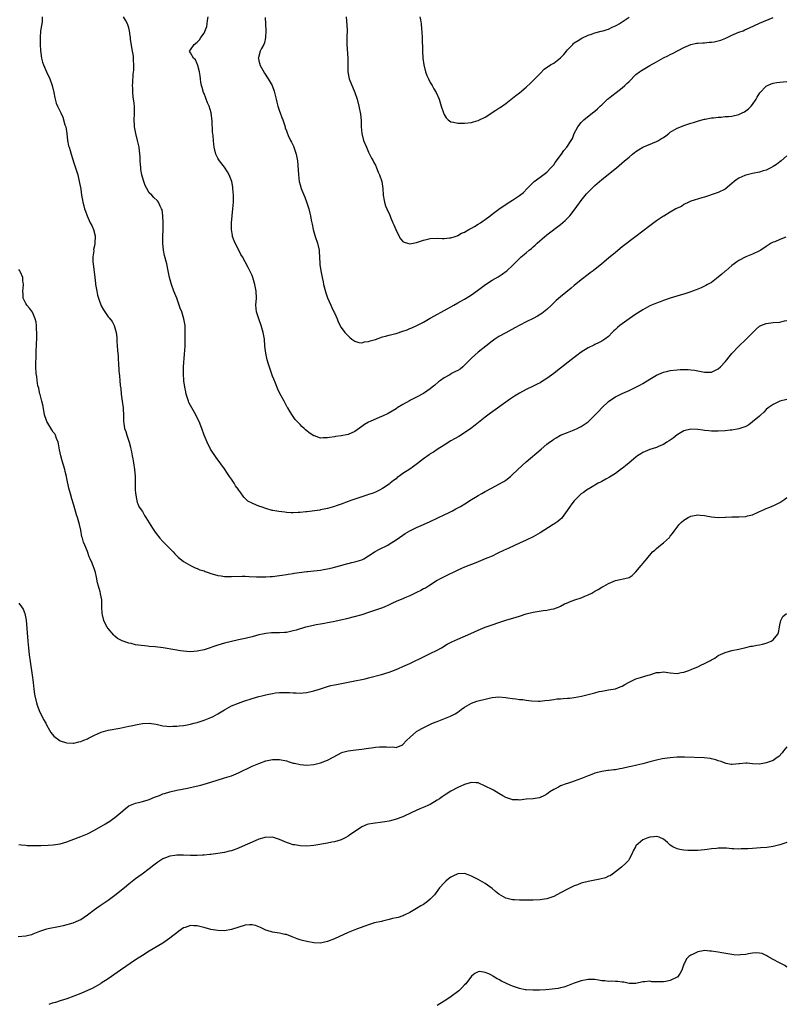
# Model space of a CAD drawing. Units: inches. Extents: x 2589000 to 2592000, y 1530000 to 1533000.
# Drawn here: x 2590867 to 2591091, y 1531725 to 1532012 of the extents above; entities that cross this region are included whole.
import ezdxf

# ---------------------------------------------------------------- set-up
doc = ezdxf.new("R2010")
doc.units = ezdxf.units.IN
doc.header["$MEASUREMENT"] = 0
doc.layers.add('LD25891530_10ft', color=103, linetype='Continuous')

msp = doc.modelspace()

# ---------------------------------------------------------------- linework, layer by layer
at = {"layer": 'LD25891530_10ft'}
for points, elevation in [([(2590873.8, 1532013), (2590873.72, 1532011.72), (2590873.63, 1532011), (2590873.31, 1532009), (2590873.13, 1532007), (2590873.15, 1532005), (2590873.26, 1532003.26), (2590873.57, 1532001), (2590873.85, 1531999.85), (2590874.12, 1531999), (2590874.98, 1531996.98), (2590875.95, 1531995), (2590876.71, 1531993), (2590877.18, 1531991), (2590877.44, 1531989.44), (2590877.88, 1531987.88), (2590878.2, 1531987), (2590879, 1531985.39), (2590879.16, 1531985), (2590879.8, 1531983.8), (2590880.41, 1531981.59), (2590880.62, 1531981), (2590880.95, 1531979), (2590881.19, 1531977), (2590881.45, 1531975.45), (2590881.62, 1531975), (2590881.92, 1531974.08), (2590882.23, 1531973), (2590883, 1531970.46), (2590883.52, 1531969), (2590883.85, 1531967.85), (2590884.12, 1531967), (2590884.49, 1531965.51), (2590884.59, 1531965), (2590884.63, 1531964.63), (2590885, 1531962.75), (2590885.26, 1531961), (2590885.54, 1531959.54), (2590885.62, 1531959), (2590885.92, 1531957.92), (2590886.13, 1531957), (2590886.37, 1531956.37), (2590886.85, 1531955), (2590887.8, 1531953), (2590888.2, 1531952.2), (2590888.73, 1531951), (2590889.19, 1531949.19), (2590889.22, 1531949), (2590889.17, 1531947.17), (2590889.15, 1531947), (2590889.11, 1531946.89), (2590889, 1531946.25), (2590888.78, 1531945.22), (2590888.79, 1531944.79), (2590888.54, 1531943), (2590888.55, 1531941.45), (2590888.59, 1531941), (2590889.13, 1531937), (2590889.31, 1531935.31), (2590889.36, 1531935), (2590889.46, 1531934.54), (2590889.7, 1531933), (2590889.91, 1531931.91), (2590890.22, 1531931), (2590890.38, 1531930.38), (2590891, 1531928.77), (2590891.63, 1531927.63), (2590892.04, 1531927), (2590893, 1531925.58), (2590893.28, 1531925.28), (2590894.15, 1531924.15), (2590894.8, 1531923), (2590895, 1531922.36), (2590895.35, 1531921), (2590895.5, 1531919.5), (2590895.57, 1531918.43), (2590895.7, 1531915.7), (2590895.89, 1531914.11), (2590895.97, 1531913), (2590896.01, 1531912.01), (2590896.17, 1531909.83), (2590896.21, 1531909), (2590896.31, 1531908.31), (2590896.42, 1531907), (2590896.52, 1531905.48), (2590896.67, 1531904.67), (2590896.77, 1531903), (2590897.05, 1531901), (2590897.39, 1531899), (2590897.4, 1531898.6), (2590897.5, 1531897), (2590897.52, 1531895.52), (2590897.49, 1531895), (2590897.57, 1531894.44), (2590897.81, 1531893), (2590898.12, 1531892.12), (2590898.48, 1531891), (2590899.17, 1531889), (2590899.52, 1531887.52), (2590899.66, 1531887), (2590899.85, 1531886.15), (2590900.05, 1531885), (2590900.18, 1531884.18), (2590900.42, 1531883), (2590900.74, 1531881), (2590900.89, 1531879), (2590900.89, 1531876.89), (2590900.92, 1531875), (2590901, 1531874.18), (2590901.15, 1531873), (2590901.44, 1531871.44), (2590901.69, 1531871), (2590902.02, 1531870.02), (2590903, 1531868.76), (2590903.62, 1531867.62), (2590904.05, 1531867), (2590905.9, 1531863.9), (2590906.52, 1531863), (2590907, 1531862.36), (2590908.13, 1531861), (2590909, 1531860.07), (2590910.06, 1531859), (2590911, 1531857.98), (2590911.93, 1531857), (2590912.42, 1531856.42), (2590913.41, 1531855.41), (2590915, 1531854.18), (2590917.02, 1531853.02), (2590918.37, 1531852.37), (2590919, 1531852.19), (2590919.78, 1531851.78), (2590921, 1531851.43), (2590921.27, 1531851.27), (2590922.15, 1531851), (2590923, 1531850.7), (2590923.38, 1531850.62), (2590925, 1531850.12), (2590926, 1531849.99), (2590927, 1531849.83), (2590929, 1531849.79), (2590932.12, 1531849.88), (2590933, 1531849.87), (2590934.15, 1531849.85), (2590936.24, 1531849.76), (2590938.3, 1531849.7), (2590939, 1531849.71), (2590940.23, 1531849.77), (2590941, 1531849.83), (2590943, 1531850.1), (2590943.77, 1531850.23), (2590945, 1531850.39), (2590945.51, 1531850.49), (2590947, 1531850.67), (2590947.26, 1531850.74), (2590951, 1531851.26), (2590951.28, 1531851.28), (2590953, 1531851.49), (2590955, 1531851.7), (2590955.86, 1531851.86), (2590957, 1531852.02), (2590958.36, 1531852.36), (2590959, 1531852.5), (2590960.85, 1531853), (2590962.51, 1531853.49), (2590963, 1531853.57), (2590964.1, 1531853.9), (2590965, 1531854.05), (2590967, 1531854.72), (2590967.58, 1531855), (2590969, 1531855.84), (2590970.94, 1531857.06), (2590972.22, 1531857.78), (2590974.59, 1531859), (2590975, 1531859.22), (2590977, 1531860.5), (2590979, 1531861.87), (2590979.69, 1531862.31), (2590981, 1531863.09), (2590983, 1531864.11), (2590985, 1531865.01), (2590987, 1531865.86), (2590989, 1531866.79), (2590989.4, 1531867), (2590991, 1531867.76), (2590992.51, 1531868.51), (2590993.43, 1531869), (2590994.47, 1531869.53), (2590995.78, 1531870.22), (2590997.05, 1531871.05), (2590999, 1531872.29), (2591000.22, 1531873), (2591001, 1531873.48), (2591001.99, 1531874.01), (2591003, 1531874.62), (2591005, 1531875.69), (2591007, 1531876.73), (2591008.43, 1531877.57), (2591009, 1531877.94), (2591010.35, 1531879), (2591011, 1531879.54), (2591013.8, 1531882.2), (2591015, 1531883.27), (2591019.34, 1531887), (2591021, 1531888.37), (2591021.8, 1531889), (2591022.5, 1531889.5), (2591023, 1531889.84), (2591023.73, 1531890.27), (2591025.01, 1531890.99), (2591027, 1531891.83), (2591029, 1531892.6), (2591029.85, 1531893), (2591031, 1531893.56), (2591031.87, 1531894.13), (2591033.03, 1531894.97), (2591035, 1531896.84), (2591036.04, 1531897.96), (2591037, 1531899.02), (2591039, 1531900.85), (2591040.27, 1531901.73), (2591041, 1531902.19), (2591043, 1531903.23), (2591045, 1531904.11), (2591046.99, 1531905.01), (2591048.3, 1531905.7), (2591049, 1531906.11), (2591051, 1531907.34), (2591053, 1531908.5), (2591055, 1531909.38), (2591056.27, 1531909.73), (2591057, 1531909.89), (2591059, 1531910.13), (2591059.85, 1531910.15), (2591061, 1531910.21), (2591062.18, 1531910.18), (2591063, 1531910.13), (2591064.05, 1531909.95), (2591065, 1531909.83), (2591066.49, 1531909.51), (2591067, 1531909.42), (2591068.62, 1531909.38), (2591069, 1531909.39), (2591071, 1531910.36), (2591071.63, 1531911), (2591073, 1531912.42), (2591073.48, 1531913), (2591074.15, 1531913.85), (2591075, 1531914.82), (2591077, 1531916.97), (2591079.06, 1531918.94), (2591081, 1531920.93), (2591082.08, 1531921.92), (2591083, 1531922.78), (2591083.47, 1531923), (2591085, 1531923.65), (2591087, 1531923.89), (2591089, 1531924.04), (2591090.36, 1531924.36), (2591091, 1531924.5)], 7940), ([(2591090.75, 1531948.75), (2591089, 1531948.11), (2591087.47, 1531947.47), (2591087, 1531947.3), (2591086.41, 1531947), (2591085.54, 1531946.46), (2591085, 1531946.07), (2591083.38, 1531945), (2591083, 1531944.77), (2591081, 1531943.85), (2591079, 1531943.08), (2591077, 1531942.01), (2591076.44, 1531941.56), (2591075.65, 1531941), (2591075, 1531940.5), (2591073.21, 1531939), (2591073, 1531938.84), (2591072.03, 1531937.97), (2591070.93, 1531937.07), (2591069, 1531935.6), (2591067.9, 1531935), (2591067.34, 1531934.66), (2591067, 1531934.48), (2591066, 1531934), (2591064.58, 1531933.42), (2591063.45, 1531933), (2591063, 1531932.81), (2591062.74, 1531932.74), (2591061, 1531932.14), (2591059.87, 1531931.87), (2591057, 1531931.04), (2591055, 1531930.34), (2591054.04, 1531929.96), (2591053, 1531929.58), (2591051, 1531928.71), (2591049, 1531927.61), (2591047.41, 1531926.59), (2591047, 1531926.35), (2591045, 1531924.99), (2591043, 1531923.53), (2591042.32, 1531923), (2591041.6, 1531922.4), (2591041, 1531921.83), (2591040.55, 1531921.45), (2591040.07, 1531921), (2591039, 1531919.86), (2591037.89, 1531919), (2591037, 1531918.44), (2591036.06, 1531917.94), (2591035, 1531917.51), (2591034.67, 1531917.33), (2591033, 1531916.51), (2591031, 1531915.23), (2591029.71, 1531914.29), (2591029, 1531913.7), (2591024.15, 1531909.85), (2591023, 1531908.98), (2591021, 1531907.54), (2591019.43, 1531906.57), (2591019, 1531906.33), (2591018.13, 1531905.87), (2591017, 1531905.31), (2591015, 1531904.34), (2591013, 1531903.29), (2591011.57, 1531902.43), (2591011, 1531902.07), (2591010.36, 1531901.64), (2591004.52, 1531897.48), (2591003, 1531896.32), (2591000.05, 1531893.95), (2590998.79, 1531893), (2590997, 1531891.76), (2590995.31, 1531890.69), (2590994.06, 1531889.94), (2590993, 1531889.35), (2590991, 1531888.14), (2590989, 1531886.87), (2590987.88, 1531886.12), (2590987, 1531885.57), (2590986.66, 1531885.34), (2590985, 1531884.18), (2590983.24, 1531882.76), (2590982.1, 1531881.9), (2590981, 1531881.15), (2590979, 1531879.82), (2590977.83, 1531879), (2590977.35, 1531878.65), (2590977, 1531878.34), (2590976.23, 1531877.77), (2590975.3, 1531877), (2590975, 1531876.78), (2590973, 1531875.44), (2590972.19, 1531875), (2590971, 1531874.42), (2590969.99, 1531874.01), (2590969, 1531873.69), (2590968.5, 1531873.5), (2590967, 1531873.06), (2590965, 1531872.41), (2590964.06, 1531872.06), (2590963, 1531871.7), (2590961, 1531870.94), (2590959.57, 1531870.43), (2590959, 1531870.2), (2590957, 1531869.63), (2590956.49, 1531869.51), (2590955, 1531869.25), (2590954.8, 1531869.2), (2590951, 1531868.7), (2590950.67, 1531868.67), (2590949, 1531868.47), (2590948.45, 1531868.45), (2590947, 1531868.38), (2590946.43, 1531868.43), (2590945, 1531868.5), (2590944.56, 1531868.56), (2590942.77, 1531868.77), (2590941.05, 1531869.05), (2590940.89, 1531869.11), (2590939, 1531869.6), (2590937.94, 1531870.06), (2590937, 1531870.35), (2590935.38, 1531871), (2590935.12, 1531871.12), (2590935, 1531871.21), (2590933.78, 1531871.78), (2590933, 1531872.57), (2590932.76, 1531872.76), (2590932.6, 1531873), (2590931.51, 1531874.49), (2590931.06, 1531875.06), (2590931, 1531875.16), (2590930.21, 1531876.21), (2590929.75, 1531877), (2590929, 1531878.17), (2590928.43, 1531879), (2590927.84, 1531879.84), (2590927, 1531881.18), (2590924.55, 1531884.55), (2590922.89, 1531887), (2590921.86, 1531889), (2590921.05, 1531891.05), (2590920.36, 1531893), (2590919.55, 1531895), (2590919, 1531896.07), (2590918.55, 1531897), (2590917, 1531899.71), (2590916.58, 1531900.58), (2590916.42, 1531901), (2590915.77, 1531903), (2590915.67, 1531903.67), (2590915.34, 1531905), (2590915.08, 1531906.92), (2590914.96, 1531909), (2590915.01, 1531911.01), (2590915.33, 1531914.67), (2590915.43, 1531917), (2590915.5, 1531921), (2590915.44, 1531923), (2590915.1, 1531925), (2590914.48, 1531927), (2590914.03, 1531928.03), (2590913.77, 1531929), (2590913.05, 1531930.95), (2590912.17, 1531933), (2590911.45, 1531935), (2590910.93, 1531937), (2590910.56, 1531939), (2590910.13, 1531941), (2590909.48, 1531943.48), (2590909.18, 1531945), (2590908.99, 1531947), (2590908.99, 1531948.99), (2590909.06, 1531951), (2590909.04, 1531953), (2590908.93, 1531955), (2590908.72, 1531956.72), (2590908.62, 1531957), (2590908.15, 1531957.85), (2590907.66, 1531959), (2590907.39, 1531959.39), (2590906.38, 1531960.38), (2590905.72, 1531961), (2590905, 1531961.75), (2590904.25, 1531963), (2590903.82, 1531963.82), (2590903.39, 1531965), (2590903, 1531966.27), (2590902.83, 1531967), (2590902.56, 1531968.56), (2590902.5, 1531969), (2590902.35, 1531971), (2590902.31, 1531972.31), (2590902.25, 1531973), (2590902.01, 1531975), (2590901.6, 1531977), (2590901.06, 1531979), (2590900.68, 1531981), (2590900.65, 1531981.35), (2590900.61, 1531983), (2590900.73, 1531984.73), (2590900.72, 1531985), (2590900.68, 1531985.32), (2590900.68, 1531987), (2590900.53, 1531988.53), (2590900.41, 1531989), (2590900.28, 1531989.72), (2590900.19, 1531991), (2590900.23, 1531992.23), (2590900.16, 1531993), (2590900.18, 1531993.82), (2590900.35, 1531996.35), (2590900.49, 1531997.51), (2590900.53, 1531999), (2590900.43, 1532000.43), (2590900.45, 1532001), (2590900.38, 1532001.62), (2590900.16, 1532003), (2590899.55, 1532006.45), (2590899.49, 1532007), (2590899.47, 1532007.47), (2590899.21, 1532009), (2590899, 1532009.87), (2590898.68, 1532011), (2590898.1, 1532012.1), (2590897.44, 1532013)], 7950), ([(2591091, 1531972.5), (2591089.36, 1531971), (2591089, 1531970.72), (2591088, 1531970), (2591087, 1531969.37), (2591086.33, 1531969), (2591085, 1531968.37), (2591084.12, 1531968.12), (2591083, 1531967.76), (2591081, 1531967.37), (2591079, 1531966.91), (2591078.8, 1531966.8), (2591077, 1531965.96), (2591076.42, 1531965.58), (2591075.69, 1531965), (2591075, 1531964.41), (2591073, 1531962.83), (2591071, 1531961.83), (2591070.37, 1531961.63), (2591067, 1531960.47), (2591066.21, 1531960.21), (2591063, 1531959.27), (2591062.39, 1531959), (2591061, 1531958.32), (2591060.24, 1531957.76), (2591059, 1531957.23), (2591058.86, 1531957.14), (2591058.59, 1531957), (2591057, 1531956.08), (2591055.08, 1531954.92), (2591055, 1531954.89), (2591053.89, 1531954.11), (2591053, 1531953.56), (2591051, 1531952.1), (2591047, 1531948.95), (2591043, 1531945.97), (2591041, 1531944.35), (2591039, 1531942.62), (2591037.06, 1531941), (2591034.48, 1531939), (2591033.64, 1531938.36), (2591033, 1531937.88), (2591031, 1531936.3), (2591029, 1531934.68), (2591028.05, 1531933.95), (2591025, 1531931.43), (2591023.69, 1531930.31), (2591023, 1531929.63), (2591022.31, 1531929), (2591021, 1531927.69), (2591019.51, 1531926.49), (2591018.29, 1531925.71), (2591017, 1531925.11), (2591015, 1531924.12), (2591013.09, 1531923.09), (2591011.69, 1531922.31), (2591009, 1531920.89), (2591007, 1531919.79), (2591005.8, 1531919), (2591005, 1531918.45), (2591003.24, 1531917), (2591001, 1531915.22), (2590999, 1531913.48), (2590998.56, 1531913), (2590997, 1531911.41), (2590996.52, 1531911), (2590995.67, 1531910.33), (2590995, 1531909.89), (2590994.39, 1531909.61), (2590993.22, 1531909), (2590992.67, 1531908.67), (2590991, 1531907.73), (2590989.99, 1531907), (2590989.43, 1531906.57), (2590988.34, 1531905.66), (2590987.56, 1531905), (2590987, 1531904.59), (2590985, 1531903.23), (2590983, 1531902.1), (2590981.2, 1531901.2), (2590980.93, 1531901.08), (2590979, 1531900.01), (2590977.36, 1531899), (2590977, 1531898.76), (2590974.66, 1531897.34), (2590973, 1531896.55), (2590972.25, 1531896.25), (2590969.46, 1531895), (2590969, 1531894.79), (2590967.84, 1531894.16), (2590967, 1531893.59), (2590965, 1531892.14), (2590963, 1531891.2), (2590961, 1531890.85), (2590959.33, 1531890.67), (2590959, 1531890.58), (2590957.61, 1531890.39), (2590957, 1531890.23), (2590955.75, 1531890.25), (2590955, 1531890.18), (2590953.18, 1531890.82), (2590953, 1531890.87), (2590951.69, 1531891.69), (2590951, 1531892.27), (2590950.58, 1531892.58), (2590950.16, 1531893), (2590949.54, 1531893.54), (2590949, 1531894.16), (2590947.61, 1531895.61), (2590947, 1531896.5), (2590946.77, 1531896.77), (2590946.15, 1531897.85), (2590945.42, 1531899), (2590945.25, 1531899.25), (2590944.52, 1531900.52), (2590944.32, 1531901), (2590943.52, 1531902.48), (2590943.14, 1531903.14), (2590942.48, 1531904.48), (2590941.81, 1531906.19), (2590941.33, 1531907.33), (2590941, 1531908.29), (2590940.8, 1531908.8), (2590940.61, 1531909.39), (2590939.75, 1531911.75), (2590939.43, 1531913), (2590939.02, 1531915), (2590938.75, 1531917), (2590938.58, 1531919), (2590938.27, 1531921), (2590937.67, 1531923), (2590936.94, 1531924.93), (2590936.31, 1531927), (2590936.14, 1531929), (2590936.25, 1531931), (2590936.21, 1531933), (2590936.03, 1531933.97), (2590935.8, 1531935), (2590935.21, 1531937), (2590935, 1531937.63), (2590933.9, 1531939.9), (2590933, 1531941.56), (2590932.16, 1531943), (2590931.7, 1531943.7), (2590931, 1531945.15), (2590930.03, 1531947), (2590929.73, 1531947.73), (2590929.33, 1531949), (2590929.27, 1531949.27), (2590928.99, 1531951), (2590928.95, 1531952.95), (2590929.15, 1531955), (2590929.41, 1531957), (2590929.56, 1531959), (2590929.54, 1531961), (2590929.4, 1531963), (2590929.35, 1531963.35), (2590929.05, 1531965), (2590928.3, 1531967), (2590927.87, 1531967.87), (2590927, 1531969.19), (2590925.53, 1531971), (2590925.33, 1531971.33), (2590925, 1531971.79), (2590924.63, 1531972.63), (2590924.44, 1531973), (2590923.95, 1531975), (2590923.82, 1531975.82), (2590923.72, 1531977), (2590923.66, 1531978.34), (2590923.49, 1531979.49), (2590923.37, 1531982.63), (2590923.07, 1531985), (2590922.44, 1531987), (2590921.98, 1531987.98), (2590921, 1531990.7), (2590920.86, 1531991), (2590920.48, 1531992.48), (2590920.24, 1531993), (2590920.01, 1531993.99), (2590919.91, 1531995), (2590919.87, 1531995.87), (2590919.65, 1531997), (2590919.16, 1531998.84), (2590919.12, 1531999.12), (2590919, 1531999.36), (2590918.52, 1532000.52), (2590917.9, 1532001), (2590917, 1532002.52), (2590916.75, 1532003), (2590917, 1532003.42), (2590918.15, 1532005), (2590919, 1532005.65), (2590919.7, 1532006.3), (2590920.08, 1532007), (2590921, 1532008.3), (2590921.78, 1532010.22), (2590921.89, 1532011), (2590921.99, 1532011.99), (2590922.19, 1532013)], 7960), ([(2590938.81, 1532012.81), (2590938.91, 1532011), (2590938.99, 1532009.01), (2590938.94, 1532007), (2590938.58, 1532005.42), (2590938.43, 1532005), (2590937.78, 1532003.78), (2590937.39, 1532003), (2590936.83, 1532001.17), (2590936.8, 1532001), (2590936.85, 1532000.85), (2590937, 1532000.17), (2590937.25, 1531999.25), (2590937.29, 1531999), (2590938.64, 1531996.64), (2590939.73, 1531995), (2590940.82, 1531993), (2590941.41, 1531991.41), (2590941.54, 1531991), (2590942.03, 1531989), (2590942.2, 1531988.2), (2590942.54, 1531987), (2590943, 1531985.58), (2590943.21, 1531985), (2590943.67, 1531983.67), (2590943.97, 1531983), (2590944.48, 1531981.52), (2590944.62, 1531981), (2590944.67, 1531980.67), (2590945, 1531979.76), (2590945.19, 1531979.19), (2590945.54, 1531978.46), (2590946.19, 1531977), (2590946.48, 1531976.48), (2590947.15, 1531975.15), (2590947.21, 1531975), (2590947.88, 1531973), (2590948.21, 1531971), (2590948.43, 1531968.43), (2590948.51, 1531967), (2590948.75, 1531965), (2590949, 1531964.08), (2590949.33, 1531963), (2590949.54, 1531962.46), (2590950.41, 1531960.41), (2590951, 1531958.75), (2590951.51, 1531957), (2590951.83, 1531955.83), (2590952.04, 1531955), (2590952.28, 1531953.72), (2590952.56, 1531952.56), (2590952.82, 1531951), (2590953.37, 1531949), (2590954.09, 1531947), (2590954.54, 1531945), (2590954.55, 1531944.55), (2590954.65, 1531943), (2590954.75, 1531941), (2590954.79, 1531940.79), (2590955.08, 1531938.92), (2590955.46, 1531937), (2590955.74, 1531935.74), (2590955.86, 1531935), (2590956.52, 1531932.52), (2590957.05, 1531931.05), (2590957.96, 1531929), (2590958.25, 1531928.25), (2590958.89, 1531927), (2590959, 1531926.71), (2590959.79, 1531925), (2590960.12, 1531924.12), (2590961, 1531922.39), (2590962.03, 1531921), (2590963, 1531919.96), (2590963.49, 1531919.49), (2590964.1, 1531919), (2590965, 1531918.44), (2590966.1, 1531918.1), (2590967, 1531918.01), (2590967.78, 1531918.23), (2590969, 1531918.32), (2590969.48, 1531918.52), (2590971, 1531918.98), (2590973, 1531919.7), (2590973.88, 1531919.88), (2590975, 1531920.21), (2590976.56, 1531920.56), (2590977, 1531920.68), (2590979, 1531921.34), (2590980.22, 1531921.78), (2590981, 1531922.13), (2590981.65, 1531922.35), (2590983.03, 1531923), (2590985, 1531923.98), (2590987, 1531925.12), (2590988.18, 1531925.82), (2590991, 1531927.43), (2590993.81, 1531929), (2590995, 1531929.6), (2590995.91, 1531930.09), (2590997, 1531930.72), (2590997.43, 1531931), (2590999, 1531931.95), (2591000.77, 1531933.23), (2591001.91, 1531934.09), (2591003.06, 1531934.94), (2591005, 1531936.2), (2591006.77, 1531937.23), (2591008, 1531938), (2591009, 1531938.73), (2591009.33, 1531939), (2591011, 1531940.55), (2591012.23, 1531941.77), (2591013.55, 1531943), (2591015, 1531944.25), (2591015.84, 1531945), (2591016.5, 1531945.5), (2591017, 1531945.96), (2591017.57, 1531946.43), (2591018.14, 1531947), (2591020.41, 1531949), (2591020.75, 1531949.25), (2591021, 1531949.47), (2591025, 1531952.5), (2591026.34, 1531953.66), (2591027, 1531954.32), (2591027.35, 1531954.65), (2591027.67, 1531955), (2591029.26, 1531957), (2591031, 1531959.49), (2591032.6, 1531961.4), (2591033, 1531961.89), (2591035, 1531963.84), (2591036.32, 1531965), (2591037, 1531965.58), (2591041.32, 1531969), (2591043.68, 1531971), (2591045, 1531972.16), (2591046.01, 1531973), (2591047, 1531973.75), (2591047.73, 1531974.27), (2591049.01, 1531974.99), (2591053, 1531976.68), (2591053.59, 1531977), (2591054.47, 1531977.53), (2591055, 1531977.9), (2591055.68, 1531978.32), (2591056.56, 1531979), (2591057, 1531979.37), (2591059, 1531980.53), (2591060.79, 1531981.21), (2591061, 1531981.31), (2591061.51, 1531981.51), (2591063, 1531982), (2591063.77, 1531982.23), (2591065.24, 1531982.76), (2591067, 1531983.22), (2591067.23, 1531983.23), (2591069, 1531983.58), (2591069.58, 1531983.58), (2591071, 1531983.8), (2591071.81, 1531983.81), (2591073, 1531983.94), (2591074, 1531984), (2591075, 1531984.1), (2591077, 1531984.53), (2591078.02, 1531985), (2591078.64, 1531985.36), (2591079, 1531985.6), (2591079.78, 1531986.22), (2591080.61, 1531987), (2591081, 1531987.49), (2591082.05, 1531989), (2591082.37, 1531989.63), (2591083.16, 1531990.84), (2591085, 1531992.79), (2591085.39, 1531993), (2591086.47, 1531993.53), (2591087, 1531993.72), (2591088.12, 1531993.88), (2591089, 1531993.99), (2591089.94, 1531994.06), (2591091, 1531994.2)], 7970), ([(2590962.48, 1532013), (2590962.7, 1532009.3), (2590962.65, 1532007), (2590962.64, 1532005), (2590962.94, 1532001), (2590962.93, 1531997), (2590963.35, 1531995), (2590965.02, 1531991), (2590965.66, 1531989), (2590966.14, 1531987), (2590966.61, 1531984.61), (2590966.8, 1531982.8), (2590966.86, 1531981), (2590967.03, 1531979), (2590967.55, 1531977), (2590968.35, 1531975), (2590969, 1531973.54), (2590969.87, 1531971.87), (2590970.35, 1531971), (2590970.56, 1531970.56), (2590971, 1531969.75), (2590971.33, 1531969), (2590971.79, 1531967.79), (2590972.17, 1531967), (2590972.86, 1531965), (2590973.16, 1531963), (2590973.27, 1531961), (2590973.49, 1531959.49), (2590973.59, 1531959), (2590973.93, 1531957.93), (2590974.3, 1531957), (2590975.17, 1531955.17), (2590975.38, 1531954.62), (2590976.08, 1531953), (2590976.39, 1531952.39), (2590976.93, 1531951), (2590977.92, 1531949), (2590978.33, 1531948.33), (2590979, 1531947.56), (2590979.35, 1531947.35), (2590980.38, 1531947), (2590981, 1531946.83), (2590983, 1531947.25), (2590985, 1531947.95), (2590986.24, 1531948.24), (2590987, 1531948.39), (2590989, 1531948.47), (2590990.43, 1531948.43), (2590991, 1531948.44), (2590992.57, 1531948.57), (2590993, 1531948.62), (2590994.25, 1531949), (2590994.8, 1531949.2), (2590995, 1531949.25), (2590996.09, 1531949.91), (2590997, 1531950.29), (2590998.22, 1531951), (2590999, 1531951.39), (2590999.88, 1531951.88), (2591001, 1531952.55), (2591001.68, 1531953), (2591002.44, 1531953.56), (2591003, 1531953.93), (2591004.43, 1531955), (2591005, 1531955.47), (2591007, 1531956.99), (2591008.22, 1531957.78), (2591009, 1531958.32), (2591009.44, 1531958.56), (2591011, 1531959.53), (2591013, 1531960.89), (2591014.17, 1531961.83), (2591015.26, 1531963), (2591017, 1531964.73), (2591017.31, 1531965), (2591019, 1531966.25), (2591019.41, 1531966.59), (2591021, 1531967.75), (2591022.2, 1531969), (2591022.58, 1531969.42), (2591023, 1531969.84), (2591023.46, 1531970.54), (2591025.28, 1531973), (2591025.96, 1531974.04), (2591026.78, 1531975), (2591027, 1531975.37), (2591028.12, 1531977), (2591028.43, 1531977.57), (2591029.01, 1531979), (2591030.07, 1531981), (2591031, 1531982.19), (2591031.36, 1531982.63), (2591031.76, 1531983), (2591034.28, 1531985), (2591035, 1531985.54), (2591035.76, 1531986.24), (2591036.56, 1531987), (2591037, 1531987.4), (2591038.7, 1531989), (2591039, 1531989.25), (2591039.97, 1531990.03), (2591041.25, 1531991), (2591043, 1531992.38), (2591043.76, 1531993), (2591044.37, 1531993.63), (2591045, 1531994.21), (2591047, 1531996.19), (2591048.02, 1531997), (2591048.59, 1531997.41), (2591051, 1531998.83), (2591053, 1531999.97), (2591055, 1532001.05), (2591056.33, 1532001.67), (2591057, 1532002.06), (2591057.66, 1532002.34), (2591061, 1532004.06), (2591063, 1532004.93), (2591064.68, 1532005.32), (2591065, 1532005.36), (2591066.52, 1532005.48), (2591067, 1532005.47), (2591068.39, 1532005.61), (2591069, 1532005.62), (2591069.77, 1532005.77), (2591071, 1532006.04), (2591071.73, 1532006.27), (2591073.19, 1532006.81), (2591075, 1532007.68), (2591077, 1532008.54), (2591078.22, 1532009), (2591078.77, 1532009.23), (2591080.16, 1532009.84), (2591083, 1532011.19), (2591087, 1532012.84)], 7980), ([(2590983.94, 1532013), (2590984.17, 1532012.17), (2590984.36, 1532011), (2590984.44, 1532009.56), (2590984.56, 1532008.56), (2590984.62, 1532007), (2590984.66, 1532005.34), (2590984.69, 1532004.69), (2590984.72, 1532003), (2590984.85, 1532001), (2590985.14, 1531999), (2590985.63, 1531997), (2590985.97, 1531995.97), (2590986.42, 1531995), (2590987, 1531993.85), (2590987.54, 1531993), (2590988.03, 1531992.03), (2590988.68, 1531991), (2590989.56, 1531989), (2590990.2, 1531987), (2590990.81, 1531985), (2590991, 1531984.57), (2590991.59, 1531983.59), (2590992.16, 1531983), (2590993, 1531982.38), (2590993.72, 1531982.28), (2590995, 1531982.01), (2590995.95, 1531982.05), (2590997, 1531982.03), (2590999, 1531982.24), (2590999.62, 1531982.38), (2591001, 1531982.82), (2591001.13, 1531982.87), (2591001.34, 1531983), (2591003, 1531983.83), (2591006.15, 1531985.85), (2591007, 1531986.36), (2591007.37, 1531986.63), (2591009, 1531987.74), (2591011, 1531989.28), (2591011.94, 1531990.06), (2591013, 1531990.89), (2591015, 1531992.58), (2591016.26, 1531993.74), (2591019, 1531996.54), (2591020.26, 1531997.74), (2591022.06, 1531999), (2591023, 1531999.58), (2591024.96, 1532001.04), (2591025.93, 1532002.07), (2591026.71, 1532003), (2591027, 1532003.41), (2591028.53, 1532005), (2591028.75, 1532005.25), (2591029, 1532005.45), (2591030.14, 1532006.14), (2591031.19, 1532006.81), (2591033, 1532007.69), (2591034, 1532008), (2591035, 1532008.39), (2591036.82, 1532008.82), (2591037.43, 1532009), (2591038.61, 1532009.39), (2591039, 1532009.49), (2591040.01, 1532009.99), (2591041, 1532010.38), (2591041.38, 1532010.63), (2591042.1, 1532011), (2591043, 1532011.57), (2591045, 1532012.94)], 7990), ([(2591091, 1531901.41), (2591089, 1531900.98), (2591087, 1531900.02), (2591085.61, 1531899), (2591085, 1531898.5), (2591084.25, 1531897.75), (2591083.41, 1531897), (2591083, 1531896.6), (2591081, 1531894.9), (2591079.92, 1531894.08), (2591079, 1531893.58), (2591077, 1531892.86), (2591075, 1531892.5), (2591074.47, 1531892.47), (2591073, 1531892.33), (2591071, 1531892.19), (2591070.21, 1531892.21), (2591069, 1531892.18), (2591068.29, 1531892.29), (2591067, 1531892.38), (2591066.48, 1531892.48), (2591065, 1531892.68), (2591063, 1531892.8), (2591061, 1531892.3), (2591059, 1531891.1), (2591057.81, 1531890.19), (2591056.64, 1531889.36), (2591056.04, 1531889), (2591055, 1531888.32), (2591053.8, 1531887.8), (2591053, 1531887.41), (2591051, 1531886.83), (2591049.69, 1531886.31), (2591049, 1531886.02), (2591048.38, 1531885.62), (2591047.45, 1531885), (2591047, 1531884.66), (2591044.99, 1531883), (2591043.95, 1531882.05), (2591043, 1531881.35), (2591042.81, 1531881.19), (2591041, 1531879.81), (2591039.26, 1531878.74), (2591038.2, 1531878.2), (2591037, 1531877.56), (2591036.65, 1531877.35), (2591035.98, 1531877), (2591033.7, 1531875.7), (2591032.54, 1531875), (2591031.64, 1531874.36), (2591031, 1531873.91), (2591030.03, 1531873), (2591029, 1531871.92), (2591028.29, 1531871), (2591026.97, 1531869.04), (2591025.45, 1531867), (2591025.24, 1531866.76), (2591025, 1531866.56), (2591024.17, 1531865.83), (2591023, 1531865.12), (2591022.84, 1531865), (2591019, 1531862.54), (2591017, 1531861.41), (2591015, 1531860.44), (2591013, 1531859.49), (2591009.93, 1531858.07), (2591009, 1531857.68), (2591008.55, 1531857.45), (2591006.5, 1531856.5), (2591005, 1531855.79), (2591003, 1531854.99), (2591001.63, 1531854.37), (2591001, 1531854.12), (2591000.23, 1531853.77), (2590997, 1531852.49), (2590996.1, 1531852.1), (2590995, 1531851.62), (2590991, 1531849.73), (2590989.66, 1531849), (2590989, 1531848.61), (2590987.92, 1531847.92), (2590987, 1531847.31), (2590986.47, 1531847), (2590985.56, 1531846.44), (2590985, 1531846.17), (2590984.25, 1531845.75), (2590983, 1531845.18), (2590981, 1531844.18), (2590979.59, 1531843.59), (2590979, 1531843.32), (2590978.18, 1531843), (2590977, 1531842.49), (2590976.01, 1531841.99), (2590974.63, 1531841.37), (2590973.72, 1531841), (2590973, 1531840.68), (2590971, 1531839.95), (2590969, 1531839.28), (2590967, 1531838.66), (2590962.54, 1531837.46), (2590960.91, 1531837.09), (2590958.64, 1531836.64), (2590957, 1531836.29), (2590956.14, 1531836.14), (2590955, 1531835.9), (2590953.68, 1531835.68), (2590951.14, 1531835.14), (2590950.63, 1531835), (2590949.38, 1531834.62), (2590949, 1531834.54), (2590947.83, 1531834.17), (2590947, 1531833.95), (2590945, 1531833.53), (2590944.49, 1531833.51), (2590943, 1531833.4), (2590942.59, 1531833.41), (2590941, 1531833.39), (2590940.63, 1531833.37), (2590939, 1531833.2), (2590938, 1531833), (2590937, 1531832.77), (2590935, 1531832.22), (2590933, 1531831.73), (2590931, 1531831.34), (2590929, 1531830.9), (2590927, 1531830.37), (2590925, 1531829.8), (2590921, 1531828.47), (2590919, 1531828.01), (2590917, 1531827.86), (2590915.92, 1531827.92), (2590915, 1531828.02), (2590914.15, 1531828.15), (2590912.46, 1531828.46), (2590909.02, 1531829.02), (2590906.72, 1531829.28), (2590905, 1531829.43), (2590904.5, 1531829.5), (2590901.74, 1531829.74), (2590901, 1531829.92), (2590899.71, 1531830.29), (2590899, 1531830.41), (2590897.09, 1531831.09), (2590895.75, 1531831.75), (2590895, 1531832.39), (2590894.66, 1531832.66), (2590893, 1531834.66), (2590892.77, 1531835), (2590892.11, 1531836.11), (2590891.75, 1531837), (2590891.34, 1531838.66), (2590891.24, 1531839), (2590891.15, 1531841), (2590891.12, 1531843), (2590890.75, 1531844.75), (2590890.73, 1531845), (2590890.67, 1531845.33), (2590890.17, 1531847), (2590889.92, 1531847.92), (2590889.6, 1531849.6), (2590889.27, 1531851), (2590889, 1531851.87), (2590888.31, 1531853.69), (2590887.75, 1531855), (2590887.51, 1531855.51), (2590887, 1531857.09), (2590886.18, 1531859), (2590885.79, 1531859.79), (2590885.5, 1531861), (2590885.37, 1531861.37), (2590885, 1531863.32), (2590884.63, 1531865), (2590884.1, 1531867), (2590883.82, 1531867.82), (2590883, 1531870.6), (2590882.42, 1531872.42), (2590882.07, 1531873.93), (2590881.55, 1531875.56), (2590881, 1531878.38), (2590880.85, 1531879), (2590880.46, 1531880.46), (2590880.34, 1531881), (2590879.56, 1531883.56), (2590879.17, 1531885), (2590878.8, 1531886.8), (2590878.5, 1531888.5), (2590878.4, 1531889), (2590877.96, 1531890.04), (2590877.63, 1531891), (2590877.41, 1531891.41), (2590877, 1531891.89), (2590876.55, 1531892.55), (2590875.11, 1531895), (2590875, 1531895.29), (2590874.48, 1531897), (2590874.34, 1531897.66), (2590873.91, 1531899.91), (2590873.65, 1531901), (2590873.15, 1531902.85), (2590873.11, 1531903.11), (2590873, 1531903.5), (2590872.74, 1531904.74), (2590872.53, 1531905.47), (2590872.28, 1531907), (2590872.17, 1531908.17), (2590871.99, 1531909), (2590871.89, 1531911), (2590871.88, 1531911.88), (2590872.02, 1531913.98), (2590872.01, 1531915), (2590872.12, 1531917.88), (2590872.19, 1531919), (2590872.22, 1531920.22), (2590872.21, 1531921), (2590872.14, 1531921.86), (2590872.09, 1531923), (2590871.97, 1531923.97), (2590871.73, 1531925), (2590870.93, 1531926.93), (2590870.1, 1531928.1), (2590869.26, 1531929), (2590869, 1531929.44), (2590868.26, 1531931), (2590868.17, 1531932.17), (2590868.08, 1531933), (2590868.18, 1531933.82), (2590868.29, 1531935), (2590868.13, 1531936.13), (2590868.11, 1531937), (2590867.45, 1531938.55), (2590867.24, 1531939), (2590867, 1531939.35)], 7930), ([(2590867, 1531842.07), (2590867.75, 1531841), (2590868.24, 1531840.24), (2590868.7, 1531839), (2590869.06, 1531837.06), (2590869.58, 1531831), (2590869.78, 1531829), (2590870.01, 1531827), (2590870.28, 1531825), (2590870.85, 1531821), (2590871.1, 1531818.9), (2590871.31, 1531817), (2590871.51, 1531815.51), (2590871.6, 1531815), (2590872.07, 1531813), (2590872.3, 1531812.3), (2590872.76, 1531811), (2590873, 1531810.46), (2590873.74, 1531809), (2590874.14, 1531808.14), (2590874.79, 1531807), (2590875, 1531806.57), (2590875.94, 1531805), (2590876.3, 1531804.3), (2590877.2, 1531803.2), (2590879, 1531801.89), (2590880.59, 1531801.41), (2590881, 1531801.26), (2590882.77, 1531801.23), (2590883, 1531801.21), (2590884.45, 1531801.55), (2590885, 1531801.65), (2590885.92, 1531802.08), (2590887, 1531802.51), (2590887.3, 1531802.7), (2590887.86, 1531803), (2590889, 1531803.54), (2590889.89, 1531803.89), (2590891, 1531804.39), (2590893, 1531804.95), (2590896.42, 1531805.58), (2590899, 1531806.12), (2590899.71, 1531806.29), (2590901, 1531806.55), (2590903, 1531806.91), (2590905, 1531807.01), (2590907, 1531806.73), (2590909, 1531806.3), (2590910.14, 1531806.14), (2590911, 1531806.08), (2590911.88, 1531806.12), (2590913, 1531806.12), (2590913.77, 1531806.23), (2590915, 1531806.33), (2590915.55, 1531806.45), (2590917, 1531806.71), (2590918.05, 1531807), (2590919, 1531807.25), (2590921, 1531807.91), (2590923, 1531808.69), (2590923.67, 1531809), (2590925, 1531809.72), (2590927, 1531810.93), (2590929, 1531812.05), (2590931, 1531812.91), (2590932.55, 1531813.45), (2590935, 1531814.2), (2590937, 1531814.78), (2590937.84, 1531815), (2590939.39, 1531815.39), (2590941, 1531815.7), (2590941.85, 1531815.85), (2590943, 1531815.97), (2590944, 1531816), (2590945, 1531815.99), (2590945.94, 1531815.94), (2590947, 1531815.86), (2590947.85, 1531815.85), (2590949, 1531815.79), (2590949.88, 1531815.88), (2590951, 1531815.95), (2590953, 1531816.43), (2590954.64, 1531817), (2590956.42, 1531817.58), (2590957, 1531817.74), (2590958, 1531818), (2590959, 1531818.22), (2590959.65, 1531818.35), (2590965, 1531819.35), (2590967, 1531819.76), (2590968.01, 1531820.01), (2590969, 1531820.23), (2590972.79, 1531821.21), (2590975, 1531821.9), (2590975.79, 1531822.21), (2590977, 1531822.69), (2590977.69, 1531823), (2590979, 1531823.56), (2590981, 1531824.47), (2590985.41, 1531826.59), (2590987, 1531827.31), (2590989, 1531828.3), (2590990.24, 1531829), (2590991.96, 1531830.04), (2590993.26, 1531830.74), (2590995, 1531831.57), (2590998.82, 1531833.18), (2591001, 1531834.16), (2591003, 1531834.99), (2591005, 1531835.71), (2591007, 1531836.4), (2591009, 1531837.05), (2591012.05, 1531837.95), (2591013, 1531838.27), (2591015, 1531838.9), (2591017, 1531839.43), (2591017.55, 1531839.55), (2591019.94, 1531839.94), (2591021, 1531840.02), (2591022.29, 1531840.29), (2591023, 1531840.34), (2591024.57, 1531841), (2591025, 1531841.17), (2591026.19, 1531841.81), (2591027, 1531842.12), (2591027.59, 1531842.41), (2591029.14, 1531843), (2591031, 1531843.59), (2591032.12, 1531844.12), (2591033, 1531844.45), (2591034.11, 1531845), (2591034.69, 1531845.31), (2591035, 1531845.57), (2591035.96, 1531846.04), (2591037, 1531846.69), (2591037.62, 1531847), (2591039, 1531847.8), (2591041, 1531848.67), (2591044.61, 1531849.39), (2591045, 1531849.57), (2591045.88, 1531850.12), (2591046.76, 1531851), (2591047, 1531851.21), (2591048.52, 1531853), (2591048.75, 1531853.25), (2591049, 1531853.58), (2591049.65, 1531854.35), (2591050.13, 1531855), (2591051.86, 1531857), (2591052.49, 1531857.51), (2591053, 1531858.01), (2591053.56, 1531858.44), (2591054.18, 1531859), (2591055, 1531859.66), (2591056.77, 1531861.23), (2591057, 1531861.54), (2591057.67, 1531862.33), (2591058.11, 1531863), (2591059, 1531864.2), (2591059.62, 1531865), (2591060.3, 1531865.7), (2591061, 1531866.25), (2591061.43, 1531866.57), (2591062.19, 1531867), (2591063, 1531867.41), (2591065, 1531867.83), (2591065.72, 1531867.72), (2591067, 1531867.59), (2591067.47, 1531867.47), (2591069, 1531867.18), (2591071, 1531867.06), (2591073, 1531867.16), (2591073.15, 1531867.15), (2591075, 1531867.19), (2591075.18, 1531867.18), (2591077, 1531867.17), (2591079, 1531867.33), (2591079.51, 1531867.51), (2591081, 1531867.82), (2591082.6, 1531868.6), (2591083, 1531868.75), (2591083.5, 1531869), (2591084.59, 1531869.41), (2591085, 1531869.61), (2591086.06, 1531870.06), (2591087.42, 1531870.58), (2591088.19, 1531871), (2591089, 1531871.4), (2591090.41, 1531872.41), (2591091, 1531872.81)], 7920), ([(2590867, 1531771.69), (2590867.59, 1531771.59), (2590869, 1531771.41), (2590869.39, 1531771.39), (2590871.35, 1531771.35), (2590873.4, 1531771.4), (2590875.48, 1531771.48), (2590877, 1531771.56), (2590879, 1531771.84), (2590881, 1531772.42), (2590884.29, 1531773.71), (2590885, 1531773.96), (2590887, 1531774.81), (2590889, 1531775.83), (2590892.28, 1531777.72), (2590893, 1531778.2), (2590893.51, 1531778.49), (2590894.25, 1531779), (2590895, 1531779.56), (2590896.75, 1531781), (2590897.94, 1531782.06), (2590899.09, 1531782.91), (2590901, 1531783.73), (2590901.91, 1531783.91), (2590903, 1531784.19), (2590904.65, 1531784.65), (2590905, 1531784.76), (2590906.57, 1531785.43), (2590908.02, 1531785.98), (2590909, 1531786.4), (2590909.48, 1531786.52), (2590911, 1531787.03), (2590913, 1531787.47), (2590916.11, 1531788.11), (2590918.66, 1531788.66), (2590920.05, 1531789), (2590921, 1531789.24), (2590923, 1531789.83), (2590927, 1531791.07), (2590929, 1531791.72), (2590931, 1531792.51), (2590935, 1531794.46), (2590937, 1531795.3), (2590939, 1531796.02), (2590941, 1531796.49), (2590943, 1531796.47), (2590945, 1531796.02), (2590945.79, 1531795.79), (2590947, 1531795.41), (2590947.34, 1531795.34), (2590949, 1531794.94), (2590951, 1531794.77), (2590953, 1531794.95), (2590955, 1531795.46), (2590957, 1531796.27), (2590960.07, 1531797.93), (2590961, 1531798.39), (2590961.45, 1531798.55), (2590963, 1531799.01), (2590965.29, 1531799.29), (2590967, 1531799.45), (2590969, 1531799.74), (2590969.88, 1531799.88), (2590971, 1531800.03), (2590972.13, 1531800.13), (2590973, 1531800.16), (2590974.17, 1531800.17), (2590975, 1531800.04), (2590976.09, 1531800.09), (2590977, 1531799.92), (2590978.67, 1531800.67), (2590979, 1531800.78), (2590980.03, 1531801.97), (2590981.1, 1531803), (2590983, 1531804.59), (2590983.62, 1531805), (2590984.5, 1531805.5), (2590985.84, 1531806.16), (2590987.66, 1531807), (2590989, 1531807.56), (2590992.93, 1531809.07), (2590994.24, 1531809.76), (2590995, 1531810.27), (2590995.98, 1531811), (2590997, 1531811.71), (2590999, 1531812.85), (2591000.58, 1531813.42), (2591001, 1531813.54), (2591003, 1531814.06), (2591003.79, 1531814.21), (2591005, 1531814.5), (2591007, 1531814.7), (2591009, 1531814.54), (2591009.53, 1531814.47), (2591011, 1531814.22), (2591011.91, 1531814.09), (2591013, 1531813.97), (2591013.94, 1531813.94), (2591015, 1531813.76), (2591016.48, 1531813.52), (2591018.58, 1531813.42), (2591019, 1531813.41), (2591020.39, 1531813.61), (2591021.71, 1531813.71), (2591023, 1531813.97), (2591023.88, 1531814.12), (2591025, 1531814.17), (2591025.77, 1531814.23), (2591027, 1531814.3), (2591027.64, 1531814.36), (2591029, 1531814.52), (2591031.1, 1531814.9), (2591033, 1531815.38), (2591035, 1531815.92), (2591036.23, 1531816.23), (2591037, 1531816.4), (2591039, 1531816.73), (2591041, 1531817.1), (2591042.39, 1531817.61), (2591043, 1531817.87), (2591043.73, 1531818.27), (2591045, 1531819), (2591047, 1531819.99), (2591048.35, 1531820.35), (2591050.59, 1531821), (2591051, 1531821.12), (2591052.4, 1531821.6), (2591053, 1531821.77), (2591053.85, 1531821.85), (2591055, 1531821.99), (2591057, 1531821.72), (2591059, 1531821.53), (2591060.22, 1531821.78), (2591061, 1531821.89), (2591062.4, 1531822.4), (2591063.26, 1531822.74), (2591063.81, 1531823), (2591065, 1531823.49), (2591065.95, 1531823.95), (2591067, 1531824.41), (2591068.11, 1531825), (2591068.71, 1531825.29), (2591069, 1531825.51), (2591069.98, 1531826.02), (2591071, 1531826.77), (2591073, 1531827.69), (2591075, 1531828.19), (2591077, 1531828.64), (2591079, 1531829.13), (2591080.55, 1531829.45), (2591081, 1531829.52), (2591082.25, 1531829.75), (2591083, 1531829.85), (2591083.9, 1531830.1), (2591085, 1531830.37), (2591086.48, 1531831), (2591087, 1531831.34), (2591088.4, 1531833), (2591088.54, 1531833.46), (2591088.91, 1531835), (2591089, 1531835.67), (2591089.22, 1531837), (2591089.87, 1531838.13), (2591090.87, 1531839)], 7910), ([(2591091, 1531800.16), (2591090.06, 1531799), (2591089.66, 1531798.34), (2591088.68, 1531797.32), (2591088.15, 1531797), (2591087, 1531796.15), (2591085, 1531795.44), (2591083, 1531795.04), (2591081, 1531795.19), (2591079.4, 1531795.4), (2591079, 1531795.37), (2591077.17, 1531795.17), (2591077, 1531795.13), (2591075.04, 1531794.96), (2591074.78, 1531795), (2591073.31, 1531795.31), (2591073, 1531795.33), (2591071.81, 1531795.81), (2591071, 1531796.05), (2591070.31, 1531796.31), (2591069, 1531796.65), (2591068.72, 1531796.72), (2591066.92, 1531796.92), (2591061.15, 1531797.14), (2591059, 1531797.12), (2591056.97, 1531796.97), (2591054.6, 1531796.6), (2591053, 1531796.26), (2591051, 1531795.76), (2591049, 1531795.22), (2591047.22, 1531794.78), (2591045.58, 1531794.42), (2591045, 1531794.31), (2591043, 1531793.86), (2591042.25, 1531793.75), (2591041, 1531793.45), (2591040.56, 1531793.44), (2591039, 1531793.2), (2591038.8, 1531793.2), (2591037, 1531792.98), (2591035, 1531792.46), (2591034.07, 1531792.07), (2591033, 1531791.66), (2591031.13, 1531790.87), (2591029, 1531790.08), (2591028.17, 1531789.83), (2591027, 1531789.43), (2591026.64, 1531789.36), (2591025, 1531788.76), (2591024.41, 1531788.41), (2591023, 1531787.73), (2591021.89, 1531787), (2591021.37, 1531786.63), (2591021, 1531786.3), (2591020.14, 1531785.86), (2591019, 1531785.33), (2591018.74, 1531785.26), (2591017, 1531785), (2591015, 1531784.83), (2591013, 1531784.62), (2591012.63, 1531784.63), (2591011, 1531784.66), (2591010.77, 1531784.77), (2591009, 1531785.39), (2591008.12, 1531785.88), (2591007, 1531786.57), (2591005.45, 1531787.45), (2591005, 1531787.65), (2591003, 1531788.71), (2591001, 1531789.63), (2591000.37, 1531789.63), (2590999, 1531789.78), (2590997.29, 1531789.29), (2590997, 1531789.18), (2590995, 1531788.25), (2590993, 1531787.2), (2590991.63, 1531786.37), (2590990.45, 1531785.55), (2590989.68, 1531785), (2590989, 1531784.54), (2590987, 1531783.36), (2590986.24, 1531783), (2590985.38, 1531782.62), (2590983.96, 1531782.04), (2590981.61, 1531781), (2590979, 1531779.75), (2590977, 1531779.01), (2590975.41, 1531778.58), (2590975, 1531778.49), (2590973.74, 1531778.26), (2590973, 1531778.14), (2590970.19, 1531777.81), (2590969, 1531777.6), (2590968.54, 1531777.46), (2590967, 1531776.83), (2590964.31, 1531775), (2590963.55, 1531774.45), (2590963, 1531774.08), (2590962.31, 1531773.69), (2590960.96, 1531773.04), (2590959, 1531772.41), (2590958.3, 1531772.3), (2590957, 1531772.03), (2590953, 1531771.4), (2590951, 1531771.18), (2590949, 1531771.23), (2590947.51, 1531771.51), (2590947, 1531771.58), (2590945.94, 1531771.94), (2590945, 1531772.23), (2590943, 1531773.09), (2590941, 1531773.76), (2590940.26, 1531773.74), (2590939, 1531773.75), (2590938.44, 1531773.56), (2590937, 1531773.17), (2590935, 1531772.34), (2590933, 1531771.45), (2590931, 1531770.57), (2590929, 1531769.84), (2590928.34, 1531769.66), (2590927, 1531769.34), (2590925, 1531769), (2590923, 1531768.72), (2590922.7, 1531768.7), (2590921, 1531768.51), (2590920.5, 1531768.5), (2590919, 1531768.41), (2590917, 1531768.42), (2590915, 1531768.51), (2590913, 1531768.53), (2590912.44, 1531768.44), (2590911, 1531768.25), (2590909.75, 1531767.75), (2590909, 1531767.48), (2590907.47, 1531766.53), (2590906.35, 1531765.65), (2590905, 1531764.53), (2590902.97, 1531763), (2590901, 1531761.6), (2590899, 1531760.05), (2590897.77, 1531759), (2590895, 1531756.73), (2590893, 1531755.31), (2590890.39, 1531753.61), (2590889, 1531752.58), (2590886.98, 1531751), (2590885, 1531749.71), (2590884.49, 1531749.51), (2590883.43, 1531749), (2590882.72, 1531748.72), (2590879.9, 1531747.9), (2590879, 1531747.69), (2590875, 1531746.92), (2590873, 1531746.28), (2590871, 1531745.45), (2590870.66, 1531745.34), (2590869.42, 1531745), (2590869, 1531744.9), (2590866.72, 1531744.72)], 7900), ([(2591091, 1531772.22), (2591089.83, 1531771.83), (2591089, 1531771.58), (2591087, 1531771.09), (2591085.18, 1531770.82), (2591083.37, 1531770.63), (2591081, 1531770.45), (2591079.61, 1531770.39), (2591079, 1531770.35), (2591077.64, 1531770.36), (2591077, 1531770.33), (2591075.58, 1531770.42), (2591075, 1531770.43), (2591073.45, 1531770.55), (2591073, 1531770.57), (2591071, 1531770.59), (2591070.52, 1531770.52), (2591069, 1531770.36), (2591067.81, 1531770.19), (2591067, 1531770.05), (2591065, 1531769.88), (2591064.12, 1531769.88), (2591062.08, 1531769.92), (2591061, 1531770.02), (2591059.78, 1531770.22), (2591059, 1531770.4), (2591057.72, 1531771), (2591057, 1531771.46), (2591056.22, 1531772.22), (2591055, 1531773.2), (2591053.81, 1531773.81), (2591053, 1531773.99), (2591052.16, 1531773.84), (2591051, 1531773.76), (2591050.44, 1531773.56), (2591049, 1531772.98), (2591047, 1531771.25), (2591046.82, 1531771), (2591046.16, 1531769.84), (2591045.88, 1531769), (2591045, 1531767.34), (2591044.77, 1531767), (2591043.93, 1531766.07), (2591043, 1531765.19), (2591042.77, 1531765), (2591041, 1531763.63), (2591040.11, 1531763), (2591039.44, 1531762.56), (2591039, 1531762.38), (2591038.07, 1531761.93), (2591036.49, 1531761.51), (2591033.57, 1531761), (2591033, 1531760.88), (2591031, 1531760.33), (2591029.91, 1531759.91), (2591029, 1531759.6), (2591027, 1531758.66), (2591025, 1531757.55), (2591023, 1531756.49), (2591021, 1531755.83), (2591019.62, 1531755.62), (2591019, 1531755.55), (2591017, 1531755.43), (2591015.39, 1531755.39), (2591015, 1531755.37), (2591013.41, 1531755.41), (2591013, 1531755.4), (2591011.53, 1531755.53), (2591011, 1531755.55), (2591009, 1531756.04), (2591008.37, 1531756.37), (2591007, 1531757.17), (2591005.99, 1531757.99), (2591005, 1531758.84), (2591003, 1531760.27), (2591001, 1531761.4), (2590999, 1531762.45), (2590997.55, 1531763), (2590997, 1531763.22), (2590995, 1531763.13), (2590993.57, 1531762.43), (2590993, 1531762.11), (2590992.33, 1531761.67), (2590991.56, 1531761), (2590991, 1531760.43), (2590989.71, 1531759), (2590988.23, 1531757), (2590987, 1531755.74), (2590986.14, 1531755), (2590985, 1531754.17), (2590984.23, 1531753.77), (2590982.94, 1531752.94), (2590981, 1531751.82), (2590979.38, 1531751), (2590979.12, 1531750.88), (2590979, 1531750.83), (2590977.6, 1531750.4), (2590977, 1531750.22), (2590975.98, 1531750.02), (2590975, 1531749.76), (2590973, 1531749.31), (2590972.77, 1531749.23), (2590970.76, 1531748.76), (2590969, 1531748.25), (2590967.88, 1531747.88), (2590965.46, 1531747), (2590963, 1531745.95), (2590959, 1531744.12), (2590957, 1531743.33), (2590955, 1531742.91), (2590953, 1531742.98), (2590951, 1531743.35), (2590949.68, 1531743.68), (2590949, 1531743.89), (2590948.18, 1531744.18), (2590946.74, 1531744.74), (2590945, 1531745.36), (2590944.56, 1531745.44), (2590943, 1531745.81), (2590941, 1531746.12), (2590939.42, 1531746.58), (2590939, 1531746.69), (2590937.45, 1531747.45), (2590937, 1531747.66), (2590936.03, 1531748.03), (2590935, 1531748.26), (2590934.23, 1531748.23), (2590933, 1531748.09), (2590929, 1531746.82), (2590927, 1531746.49), (2590925, 1531746.53), (2590923, 1531746.88), (2590921.35, 1531747.35), (2590919.77, 1531747.77), (2590919, 1531747.95), (2590917.97, 1531747.97), (2590917, 1531748.02), (2590915.49, 1531747.49), (2590915, 1531747.34), (2590913.61, 1531746.39), (2590913, 1531745.92), (2590911.88, 1531745), (2590911, 1531744.31), (2590909, 1531742.89), (2590907.82, 1531742.18), (2590905, 1531740.53), (2590903, 1531739.3), (2590901, 1531737.98), (2590896.59, 1531735), (2590895.64, 1531734.36), (2590893, 1531732.49), (2590891, 1531731.16), (2590890.73, 1531731), (2590888.33, 1531729.67), (2590886.97, 1531729.03), (2590885, 1531728.16), (2590883, 1531727.37), (2590881, 1531726.63), (2590879, 1531726.01), (2590877.61, 1531725.61), (2590876.64, 1531725.36), (2590875.66, 1531725)], 7890), ([(2591091, 1531735.85), (2591090.39, 1531736.39), (2591088.82, 1531737.18), (2591087, 1531738.13), (2591085.46, 1531739), (2591085.2, 1531739.2), (2591083.83, 1531739.83), (2591083, 1531739.99), (2591082.03, 1531740.03), (2591081, 1531739.98), (2591079.78, 1531739.78), (2591079, 1531739.61), (2591077.47, 1531739.47), (2591077, 1531739.38), (2591075.51, 1531739.51), (2591075, 1531739.52), (2591072.01, 1531740.01), (2591071, 1531740.22), (2591070.32, 1531740.32), (2591069, 1531740.58), (2591068.58, 1531740.58), (2591067, 1531740.7), (2591066.6, 1531740.6), (2591065, 1531740.34), (2591063.68, 1531739.68), (2591063, 1531739.4), (2591062.44, 1531739), (2591061.72, 1531738.28), (2591061.11, 1531737), (2591061, 1531736.74), (2591060.39, 1531735), (2591059.88, 1531734.12), (2591059.11, 1531733), (2591059, 1531732.91), (2591057, 1531731.98), (2591055.73, 1531731.73), (2591055, 1531731.61), (2591053.55, 1531731.55), (2591053, 1531731.61), (2591051.61, 1531731.61), (2591051, 1531731.77), (2591049.56, 1531731.56), (2591049, 1531731.61), (2591047, 1531731.08), (2591045, 1531731.07), (2591043.49, 1531731.49), (2591043, 1531731.51), (2591041.71, 1531731.71), (2591041, 1531731.69), (2591039.74, 1531731.75), (2591039, 1531731.71), (2591037.87, 1531731.87), (2591037, 1531731.92), (2591036.1, 1531732.1), (2591035, 1531732.23), (2591034.26, 1531732.26), (2591033, 1531732.25), (2591031, 1531731.86), (2591029, 1531731.2), (2591027, 1531730.43), (2591025.93, 1531730.07), (2591025, 1531729.83), (2591024.33, 1531729.67), (2591022.59, 1531729.41), (2591020.74, 1531729.26), (2591018.84, 1531729.16), (2591016.88, 1531729.12), (2591015, 1531729.24), (2591014.71, 1531729.29), (2591013, 1531729.64), (2591011, 1531730.29), (2591010.49, 1531730.49), (2591007.81, 1531731.81), (2591007, 1531732.32), (2591006.51, 1531732.51), (2591005.75, 1531733), (2591005.27, 1531733.27), (2591005, 1531733.47), (2591004.06, 1531733.94), (2591003, 1531734.34), (2591001.43, 1531734.57), (2591001, 1531734.5), (2590999.96, 1531734.04), (2590999, 1531733.21), (2590997.33, 1531731), (2590997, 1531730.71), (2590996.16, 1531729.84), (2590995.3, 1531729), (2590992.65, 1531727), (2590991, 1531725.92), (2590989, 1531724.67)], 7880)]:
    msp.add_lwpolyline(points, dxfattribs=dict(at, elevation=elevation))

doc.saveas('drawing.dxf')
